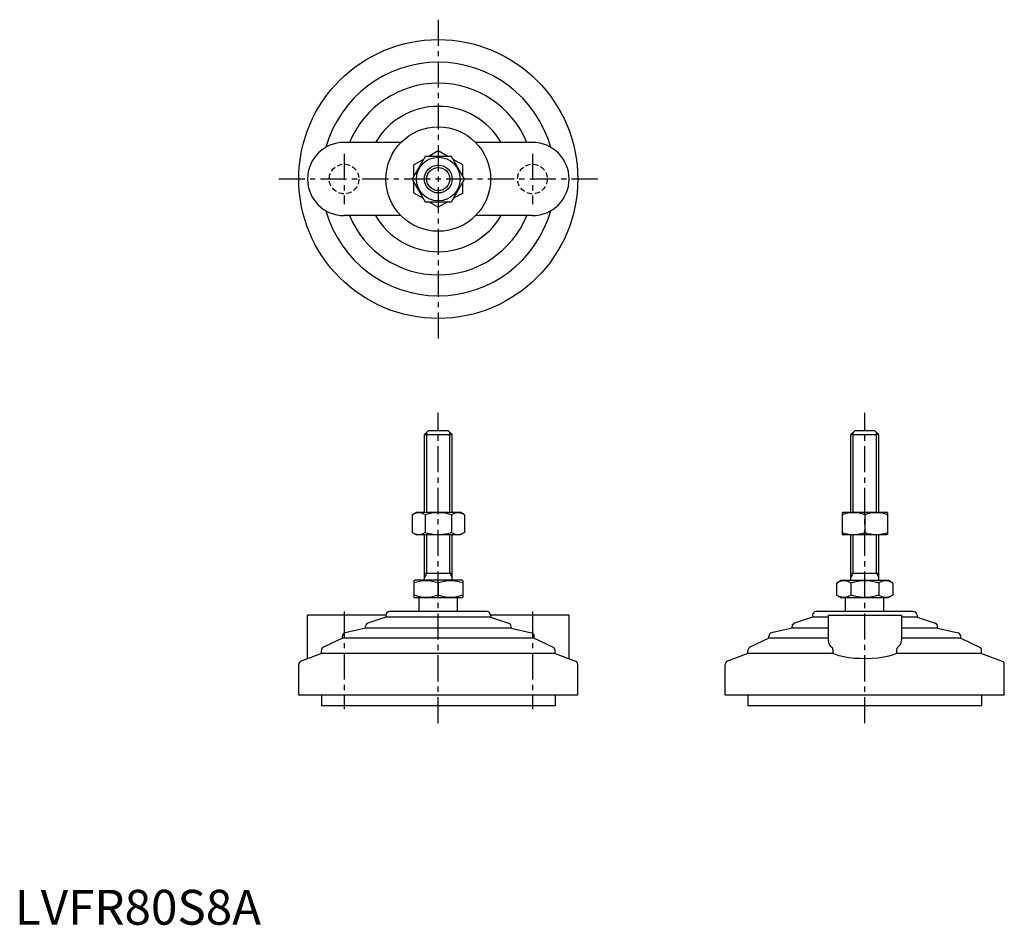
# Model space of a CAD drawing. Extents: x 1 to 284, y 0 to 260.
import ezdxf

# ---------------------------------------------------------------- set-up
doc = ezdxf.new("R2010")
doc.units = 0
doc.header["$LTSCALE"] = 6
doc.header["$MEASUREMENT"] = 0
doc.linetypes.add('CENTER', pattern=[2, 1.25, -0.25, 0.25, -0.25])
doc.linetypes.add('HIDDEN', pattern=[0.375, 0.25, -0.125])
doc.layers.get('0').update_dxf_attribs({"linetype": 'CONTINUOUS'})
for name, color, linetype in [('1', 1, 'CENTER'), ('2', 2, 'HIDDEN'), ('3', 3, 'CONTINUOUS')]:
    doc.layers.add(name, color=color, linetype=linetype)
doc.styles.add('Standard1', font='ARIAL.TTF')

msp = doc.modelspace()

# ---------------------------------------------------------------- linework, layer by layer
for p, q in [((110.68, 224.41), (94.39, 224.41)), ((148.39, 224.41), (132.1, 224.41)), ((117.64, 220.41), (113.89, 213.91)), ((125.14, 220.41), (117.64, 220.41)), ((121.39, 221.99), (118.65, 220.41)), ((124.13, 220.41), (121.39, 221.99)), ((128.9, 213.91), (125.14, 220.41)), ((117.13, 219.53), (114.39, 217.95)), ((114.39, 214.78), (114.39, 217.95)), ((128.39, 217.95), (125.65, 219.53)), ((128.39, 214.78), (128.39, 217.95)), ((113.89, 213.91), (117.64, 207.41)), ((114.39, 209.86), (114.39, 213.03)), ((125.14, 207.41), (128.9, 213.91)), ((128.39, 209.86), (128.39, 213.03)), ((117.13, 208.28), (114.39, 209.86)), ((128.39, 209.86), (125.65, 208.28)), ((117.64, 207.41), (125.14, 207.41)), ((121.39, 205.82), (118.65, 207.41)), ((124.13, 207.41), (121.39, 205.82)), ((110.68, 203.41), (94.39, 203.41)), ((148.39, 203.41), (132.1, 203.41)), ((117.39, 140.6), (118.59, 141.8)), ((118.59, 141.8), (124.19, 141.8)), ((124.19, 141.8), (125.39, 140.6)), ((239.67, 140.6), (240.87, 141.8)), ((240.87, 141.8), (246.47, 141.8)), ((246.47, 141.8), (247.67, 140.6)), ((117.39, 140.6), (125.39, 140.6)), ((117.39, 118.3), (117.39, 140.6)), ((125.39, 118.3), (125.39, 140.6)), ((239.67, 140.6), (247.67, 140.6)), ((239.67, 118.3), (239.67, 140.6)), ((247.67, 118.3), (247.67, 140.6)), ((113.89, 117.58), (115.14, 118.3)), ((113.89, 117.58), (113.89, 112.53)), ((115.14, 118.3), (127.64, 118.3)), ((117.64, 117.58), (117.64, 112.53)), ((125.14, 117.58), (125.14, 112.53)), ((128.9, 117.58), (127.64, 118.3)), ((128.9, 117.58), (128.9, 112.53)), ((237.17, 118.16), (237.42, 118.3)), ((237.17, 118.16), (237.17, 111.94)), ((237.42, 118.3), (249.92, 118.3)), ((243.67, 117.58), (243.67, 112.53)), ((250.17, 118.16), (249.92, 118.3)), ((250.17, 118.16), (250.17, 111.94)), ((113.89, 112.53), (115.14, 111.8)), ((127.64, 111.8), (115.14, 111.8)), ((117.39, 98.8), (117.39, 111.8)), ((125.39, 98.8), (125.39, 111.8)), ((128.9, 112.53), (127.64, 111.8)), ((237.17, 111.94), (237.42, 111.8)), ((249.92, 111.8), (237.42, 111.8)), ((239.67, 98.8), (239.67, 111.8)), ((247.67, 98.8), (247.67, 111.8)), ((250.17, 111.94), (249.92, 111.8)), ((117.39, 100.8), (125.39, 100.8)), ((239.67, 100.8), (247.67, 100.8)), ((114.39, 98.64), (114.66, 98.8)), ((114.39, 98.64), (114.39, 93.96)), ((128.12, 98.8), (114.66, 98.8)), ((121.39, 98.02), (121.39, 94.58)), ((128.39, 98.64), (128.12, 98.8)), ((128.39, 98.64), (128.39, 93.96)), ((235.59, 98.02), (236.94, 98.8)), ((235.59, 98.02), (235.59, 94.58)), ((236.94, 98.8), (250.4, 98.8)), ((239.63, 98.02), (239.63, 94.58)), ((247.71, 98.02), (247.71, 94.58)), ((251.75, 98.02), (250.4, 98.8)), ((251.75, 98.02), (251.75, 94.58)), ((114.39, 93.96), (114.66, 93.8)), ((128.12, 93.8), (114.66, 93.8)), ((115.89, 89.8), (115.89, 93.8)), ((126.89, 89.8), (126.89, 93.8)), ((128.39, 93.96), (128.12, 93.8)), ((235.59, 94.58), (236.94, 93.8)), ((250.4, 93.8), (236.94, 93.8)), ((238.17, 89.8), (238.17, 93.8)), ((249.17, 89.8), (249.17, 93.8)), ((251.75, 94.58), (250.4, 93.8)), ((106.39, 88.8), (83.89, 88.8)), ((83.89, 76.29), (83.89, 88.8)), ((106.39, 88.2), (101.23, 86.52)), ((106.39, 88.8), (106.39, 88.2)), ((136.39, 88.2), (106.39, 88.2)), ((135.39, 89.8), (107.39, 89.8)), ((158.89, 88.8), (136.39, 88.8)), ((136.39, 88.8), (136.39, 88.2)), ((136.39, 88.2), (141.55, 86.52)), ((158.89, 76.29), (158.89, 88.8)), ((228.67, 88.2), (223.51, 86.52)), ((228.67, 88.8), (228.67, 88.2)), ((233.17, 88.2), (228.67, 88.2)), ((257.67, 89.8), (229.67, 89.8)), ((233.17, 88.8), (254.17, 88.8)), ((233.17, 88.8), (233.17, 81.49)), ((254.17, 88.8), (254.17, 81.49)), ((258.67, 88.2), (254.17, 88.2)), ((258.67, 88.8), (258.67, 88.2)), ((258.67, 88.2), (263.83, 86.52)), ((100.54, 85.1), (94.66, 83.72)), ((100.54, 85.1), (100.54, 85.57)), ((142.24, 85.1), (100.54, 85.1)), ((142.24, 85.1), (142.24, 85.57)), ((142.24, 85.1), (148.12, 83.72)), ((222.82, 85.1), (216.94, 83.72)), ((222.82, 85.1), (222.82, 85.57)), ((233.17, 85.1), (222.82, 85.1)), ((264.52, 85.1), (254.17, 85.1)), ((264.52, 85.1), (264.52, 85.57)), ((264.52, 85.1), (270.4, 83.72)), ((93.89, 82.2), (88.46, 79.57)), ((93.89, 82.2), (93.89, 82.75)), ((148.89, 82.2), (93.89, 82.2)), ((148.89, 82.2), (148.89, 82.75)), ((148.89, 82.2), (154.33, 79.57)), ((216.17, 82.2), (210.73, 79.57)), ((216.17, 82.2), (216.17, 82.75)), ((233.17, 82.2), (216.17, 82.2)), ((271.17, 82.2), (254.17, 82.2)), ((271.17, 82.2), (271.17, 82.75)), ((271.17, 82.2), (276.6, 79.57)), ((87.89, 77.83), (82.03, 75.58)), ((87.89, 77.83), (87.89, 78.67)), ((154.89, 77.83), (87.89, 77.83)), ((154.89, 77.83), (154.89, 78.67)), ((154.89, 77.83), (160.75, 75.58)), ((210.17, 77.83), (204.31, 75.58)), ((210.17, 77.83), (210.17, 78.67)), ((234.57, 77.83), (210.17, 77.83)), ((234.57, 77.83), (234.57, 78.67)), ((252.77, 78.67), (252.77, 77.83)), ((277.17, 77.83), (252.77, 77.83)), ((277.17, 77.83), (277.17, 78.67)), ((277.17, 77.83), (283.03, 75.58)), ((81.39, 65.8), (81.39, 74.65)), ((161.39, 65.8), (161.39, 74.65)), ((203.67, 65.8), (203.67, 74.65)), ((283.67, 65.8), (283.67, 74.65)), ((161.39, 65.8), (81.39, 65.8)), ((87.89, 65.8), (87.89, 62.8)), ((154.89, 65.8), (154.89, 62.8)), ((283.67, 65.8), (203.67, 65.8)), ((210.17, 65.8), (210.17, 62.8)), ((277.17, 65.8), (277.17, 62.8)), ((154.89, 62.8), (87.89, 62.8)), ((277.17, 62.8), (210.17, 62.8))]:
    msp.add_line(p, q)
at = {"flags": 128}
msp.add_lwpolyline([(252.77, 77.83), (251.77, 77.39), (250.55, 77.02), (249.11, 76.72), (247.51, 76.5), (245.83, 76.36), (244.09, 76.3), (242.38, 76.32), (240.71, 76.41), (239.12, 76.58), (237.66, 76.83), (236.35, 77.14), (235.23, 77.52), (234.57, 77.83)], dxfattribs=at)
for radius in [40, 15, 6.25, 4]:
    msp.add_circle((121.39, 213.91), radius)
for centre, radius, start, end in [((121.39, 213.91), 33.5, 15.7595, 164.2405), ((121.39, 213.91), 27.5, 22.4464, 157.5536), ((121.39, 213.91), 20.85, 30.2376, 149.7624), ((94.39, 213.91), 10.5, 90, 270), ((148.39, 213.91), 10.5, 270, 90), ((121.39, 213.91), 33.5, 195.7595, 344.2405), ((121.39, 213.91), 27.5, 202.4464, 337.5536), ((121.39, 213.91), 20.85, 210.2376, 329.7624), ((115.76, 114.83), 3.32, 55.6158, 115.6158), ((121.39, 105.74), 12.42, 72.412, 107.588), ((127.02, 114.83), 3.32, 64.3842, 124.3842), ((240.42, 108.77), 9.39, 69.7438, 110.2562), ((246.92, 108.77), 9.39, 69.7438, 110.2562), ((115.76, 115.27), 3.32, 244.3842, 304.3842), ((121.39, 124.36), 12.42, 252.412, 287.588), ((127.02, 115.27), 3.32, 235.6158, 295.6158), ((240.42, 121.33), 9.39, 249.7438, 290.2562), ((246.92, 121.33), 9.39, 249.7438, 290.2562), ((117.89, 88.54), 10.11, 69.7438, 110.2562), ((124.89, 88.54), 10.11, 69.7438, 110.2562), ((237.61, 95.07), 3.58, 55.6158, 115.6158), ((243.67, 85.27), 13.37, 72.412, 107.588), ((249.73, 95.07), 3.58, 64.3842, 124.3842), ((117.89, 104.07), 10.11, 249.7438, 290.2562), ((124.89, 104.07), 10.11, 249.7438, 290.2562), ((237.61, 97.53), 3.58, 244.3842, 304.3842), ((243.67, 107.33), 13.37, 252.412, 287.588), ((249.73, 97.53), 3.58, 235.6158, 295.6158), ((107.39, 88.8), 1, 90, 180), ((135.39, 88.8), 1, 360, 90), ((229.67, 88.8), 1, 90, 180), ((257.67, 88.8), 1, 360, 90), ((101.54, 85.57), 1, 108.0424, 180), ((141.24, 85.57), 1, 0, 71.9576), ((223.82, 85.57), 1, 108.0424, 180), ((263.52, 85.57), 1, 0, 71.9576), ((94.89, 82.75), 1, 103.1852, 180), ((147.89, 82.75), 1, 0, 76.8148), ((217.17, 82.75), 1, 103.1852, 180), ((270.17, 82.75), 1, 0, 76.8148), ((88.89, 78.67), 1, 115.8156, 180), ((153.89, 78.67), 1, 0, 64.1844), ((211.17, 78.67), 1, 115.8156, 180), ((235.61, 81.57), 2.44, 181.8752, 234.8299), ((233.37, 78.71), 1.2, 358.2159, 46.0533), ((253.99, 78.7), 1.22, 134.4337, 181.2971), ((251.61, 81.63), 2.56, 306.4454, 356.8495), ((276.17, 78.67), 1, 0, 64.1844), ((82.39, 74.65), 1, 111.0375, 180), ((160.39, 74.65), 1, 0, 68.9625), ((204.67, 74.65), 1, 111.0375, 180), ((282.67, 74.65), 1, 0, 68.9625)]:
    msp.add_arc(centre, radius, start, end)
at = {"layer": '1'}
for p, q in [((121.39, 259.62), (121.39, 168.19)), ((94.39, 221.16), (94.39, 206.66)), ((148.39, 221.16), (148.39, 206.66)), ((167.11, 213.91), (75.68, 213.91)), ((121.39, 57.8), (121.39, 146.8)), ((243.67, 57.8), (243.67, 146.8)), ((94.39, 89.8), (94.39, 61.8)), ((148.39, 89.8), (148.39, 61.8))]:
    msp.add_line(p, q, dxfattribs=at)
at = {"layer": '2'}
for centre in [(94.39, 213.91), (148.39, 213.91)]:
    msp.add_circle(centre, 4.25, dxfattribs=at)
at = {"layer": '3'}
for p, q in [((118.07, 118.3), (118.07, 141.28)), ((124.72, 118.3), (124.72, 141.28)), ((240.35, 118.3), (240.35, 141.28)), ((246.99, 118.3), (246.99, 141.28)), ((118.07, 100.8), (118.07, 111.8)), ((124.72, 100.8), (124.72, 111.8)), ((240.35, 100.8), (240.35, 111.8)), ((246.99, 100.8), (246.99, 111.8)), ((118.07, 100.8), (117.39, 99.63)), ((124.72, 100.8), (125.39, 99.63)), ((240.35, 100.8), (239.67, 99.63)), ((246.99, 100.8), (247.67, 99.63))]:
    msp.add_line(p, q, dxfattribs=at)
msp.add_circle((121.39, 213.91), 3.32, dxfattribs=at)

# ---------------------------------------------------------------- texts
at = {"color": 3, "style": 'Standard1'}
msp.add_text('LVFR80S8A', height=10, dxfattribs=at).set_placement((0, 0))

doc.saveas('drawing.dxf')
